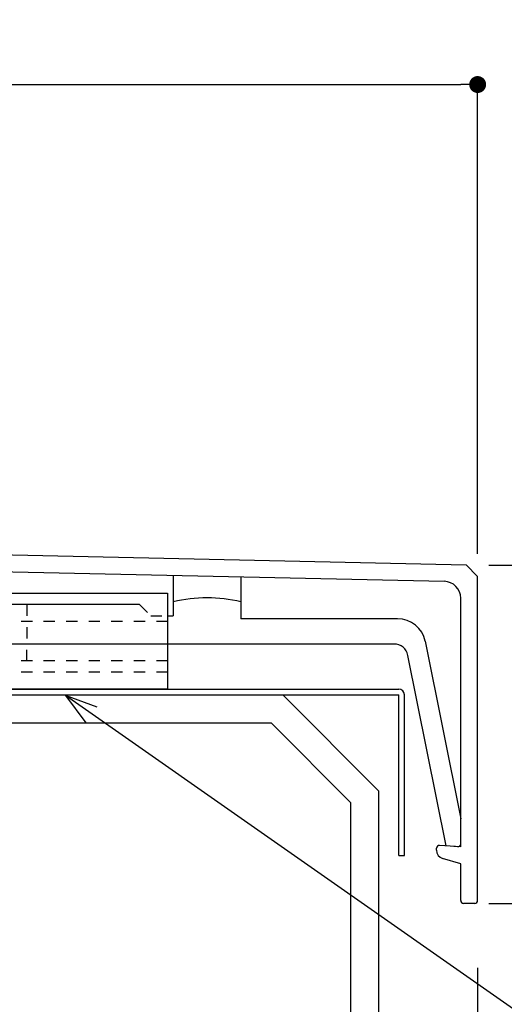
# Model space of a CAD drawing. Units: millimetres. Extents: x 1634 to 2749, y 1293 to 1973.
# Drawn here: x 2079 to 2164, y 1413 to 1588 of the extents above; entities that cross this region are included whole.
import ezdxf

# ---------------------------------------------------------------- set-up
doc = ezdxf.new("R2010")
doc.units = ezdxf.units.MM
doc.linetypes.add('DASHED', pattern=[4, 2, -2])
for name, color, linetype in [('_0-1_PRO0', 7, 'Continuous'), ('_0-2_01_躯体', 7, 'Continuous'), ('_0-8_03_建具', 7, 'Continuous'), ('レイヤ4', 7, 'Continuous'), ('レイヤ6', 7, 'Continuous')]:
    doc.layers.add(name, color=color, linetype=linetype)
doc.styles.get("Standard").update_dxf_attribs({"font": 'arial.ttf'})
doc.dimstyles.new('3bunno1', dxfattribs={"dimtxt": 3, "dimasz": 1, "dimexe": 0, "dimexo": 2, "dimgap": 1, "dimtad": 1, "dimdec": 1, "dimlfac": 3, "dimdsep": 46, "dimtxsty": 'Standard', "dimblk": 'DOT', "dimcen": 2.5, "dimadec": 0, "dimazin": 0, "dimtfac": 1, "dimtdec": 1, "dimtmove": 1, "dimatfit": 3, "dimldrblk": 'DOT', "dimfxl": 1, "dimarcsym": 0})

# ---------------------------------------------------------------- blocks, each defined once
blk = doc.blocks.new('_Dot')
at = {"color": 0, "linetype": 'ByBlock', "lineweight": -2}
blk.add_line((-0.5, 0), (-1, 0), dxfattribs=at)
at = {"color": 0, "linetype": 'ByBlock', "const_width": 0.5}
blk.add_lwpolyline([(-0.25, 0, 1), (0.25, 0, 1)], format="xyb", close=True, dxfattribs=at)
blk = doc.blocks.new('*D22')
at = {"color": 0, "linetype": 'Continuous', "lineweight": -2, "transparency": 16777216}
for p, q in [((2159.76, 1419.89), (2159.76, 1342.32)), ((2064.76, 1400.82), (2064.76, 1342.32)), ((2067.76, 1342.32), (2156.76, 1342.32))]:
    blk.add_line(p, q, dxfattribs=at)
at = {"layer": 'Defpoints', "color": 0, "linetype": 'Continuous', "transparency": 16777216}
for p in [(2159.76, 1421.89), (2064.76, 1402.82), (2159.76, 1342.32)]:
    blk.add_point(p, dxfattribs=at)
at = {"color": 0, "linetype": 'Continuous', "lineweight": -2, "transparency": 16777216, "xscale": 3, "yscale": 3, "zscale": 3, "rotation": 180}
blk.add_blockref('_Dot', (2064.76, 1342.32), dxfattribs=at)
at = {"color": 0, "linetype": 'Continuous', "lineweight": -2, "transparency": 16777216, "xscale": 3, "yscale": 3, "zscale": 3}
blk.add_blockref('_Dot', (2159.76, 1342.32), dxfattribs=at)
at = {"color": 0, "linetype": 'Continuous', "transparency": 16777216, "insert": (2112.26, 1347.92), "char_height": 9, "attachment_point": 5}
blk.add_mtext('95', dxfattribs=at)
blk = doc.blocks.new('*D13')
at = {"color": 0, "linetype": 'Continuous', "lineweight": -2, "transparency": 16777216}
for p, q in [((1709.76, 1505.32), (1709.76, 1576.57)), ((1712.76, 1576.57), (2156.76, 1576.57)), ((2159.76, 1493.32), (2159.76, 1576.57))]:
    blk.add_line(p, q, dxfattribs=at)
at = {"layer": 'Defpoints', "color": 0, "linetype": 'Continuous', "transparency": 16777216}
for p in [(2159.76, 1576.57), (1709.76, 1503.32), (2159.76, 1491.32)]:
    blk.add_point(p, dxfattribs=at)
at = {"color": 0, "linetype": 'Continuous', "lineweight": -2, "transparency": 16777216, "xscale": 3, "yscale": 3, "zscale": 3, "rotation": 180}
blk.add_blockref('_Dot', (1709.76, 1576.57), dxfattribs=at)
at = {"color": 0, "linetype": 'Continuous', "lineweight": -2, "transparency": 16777216, "xscale": 3, "yscale": 3, "zscale": 3}
blk.add_blockref('_Dot', (2159.76, 1576.57), dxfattribs=at)
at = {"color": 0, "linetype": 'Continuous', "transparency": 16777216, "insert": (1934.76, 1582.17), "char_height": 9, "attachment_point": 5}
blk.add_mtext('450', dxfattribs=at)
blk = doc.blocks.new('*D19')
at = {"color": 0, "linetype": 'Continuous', "lineweight": -2, "transparency": 16777216}
for p, q in [((2161.76, 1491.32), (2204.76, 1491.32)), ((2204.76, 1488.32), (2204.76, 1434.32)), ((2161.76, 1431.32), (2204.76, 1431.32))]:
    blk.add_line(p, q, dxfattribs=at)
at = {"layer": 'Defpoints', "color": 0, "linetype": 'Continuous', "transparency": 16777216}
for p in [(2159.76, 1491.32), (2159.76, 1431.32), (2204.76, 1431.32)]:
    blk.add_point(p, dxfattribs=at)
at = {"color": 0, "linetype": 'Continuous', "lineweight": -2, "transparency": 16777216, "xscale": 3, "yscale": 3, "zscale": 3}
for p, rotation in [((2204.76, 1491.32), 90), ((2204.76, 1431.32), 270)]:
    blk.add_blockref('_Dot', p, dxfattribs=dict(at, rotation=rotation))
at = {"color": 0, "linetype": 'Continuous', "transparency": 16777216, "insert": (2199.16, 1461.32), "char_height": 9, "attachment_point": 5, "rotation": 90}
blk.add_mtext('60', dxfattribs=at)

msp = doc.modelspace()

# ---------------------------------------------------------------- linework, layer by layer
at = {"linetype": 'Continuous'}
for p, q in [((1749.755, 1486.324), (2104.755, 1486.324)), ((2104.755, 1486.324), (2104.755, 1469.324)), ((2104.755, 1469.324), (1749.755, 1469.324))]:
    msp.add_line(p, q, dxfattribs=at)
at = {"linetype": 'DASHED'}
for p, q in [((2104.755, 1481.324), (1749.755, 1481.324)), ((2079.755, 1474.324), (2079.755, 1477.324)), ((2104.755, 1474.324), (1749.755, 1474.324)), ((2104.755, 1472.324), (1749.755, 1472.324))]:
    msp.add_line(p, q, dxfattribs=at)
at = {"linetype": 'Continuous'}
msp.add_arc((2145.755, 1468.324), 1, 0, 90, dxfattribs=at)
at = {"layer": '_0-1_PRO0', "linetype": 'Continuous'}
for p, q in [((1729.755, 1500.879), (2157.71, 1491.369)), ((1728.485, 1497.907), (2153.822, 1488.455)), ((2157.71, 1491.369), (2159.755, 1489.324)), ((2105.755, 1489.523), (2105.755, 1484.794)), ((2117.755, 1489.257), (2117.755, 1484.794)), ((2159.755, 1431.824), (2159.755, 1489.324)), ((2105.755, 1484.793), (2105.755, 1482.324)), ((2117.755, 1484.793), (2117.755, 1481.824)), ((2156.755, 1441.324), (2156.755, 1485.456)), ((2104.755, 1482.324), (2105.755, 1482.324)), ((2145.556, 1481.824), (2117.755, 1481.824)), ((2150.459, 1477.804), (2156.755, 1446.324)), ((2144.936, 1477.324), (1724.574, 1477.324)), ((2154.149, 1441.506), (2147.388, 1475.314)), ((2156.755, 1441.86), (2156.755, 1446.324)), ((2156.755, 1441.86), (2156.755, 1446.324)), ((2152.455, 1440.738), (2152.455, 1441.088)), ((2156.755, 1441.324), (2152.99, 1441.587)), ((2156.22, 1441.361), (2154.149, 1441.506)), ((2156.755, 1438.324), (2153.521, 1439.302)), ((2156.755, 1431.824), (2156.755, 1438.324)), ((2159.255, 1431.324), (2157.255, 1431.324))]:
    msp.add_line(p, q, dxfattribs=at)
at = {"layer": '_0-1_PRO0'}
msp.add_line((2099.755, 1484.324), (2029.755, 1484.324), dxfattribs=at)
at = {"layer": '_0-1_PRO0', "linetype": 'DASHED'}
for p, q in [((2079.755, 1484.324), (2079.755, 1477.324)), ((2099.755, 1484.324), (2101.755, 1482.324)), ((2101.755, 1482.324), (2104.755, 1482.324)), ((2104.755, 1477.324), (1749.755, 1477.324))]:
    msp.add_line(p, q, dxfattribs=at)
at = {"layer": '_0-1_PRO0', "linetype": 'Continuous'}
for centre, radius, start, end in [((2153.755, 1485.456), 3, 0, 88.72697), ((2111.755, 1460.524), 25, 76.11346, 103.88654), ((2145.556, 1476.824), 5, 11.30958, 90), ((2144.936, 1474.824), 2.5, 11.30094, 90), ((2152.955, 1441.088), 0.5, 86, 180), ((2156.255, 1441.86), 0.5, 265.98782, 0), ((2153.955, 1440.738), 1.5, 180, 253.17022), ((2157.255, 1431.824), 0.5, 179.88541, 270), ((2159.255, 1431.824), 0.5, 270, 0.11459)]:
    msp.add_arc(centre, radius, start, end, dxfattribs=at)
at = {"layer": '_0-2_01_躯体', "linetype": 'Continuous'}
for p, q in [((1847.255, 1463.324), (2123.113, 1463.324)), ((2123.113, 1463.324), (2137.255, 1449.182)), ((2137.255, 1378.324), (2137.255, 1449.182))]:
    msp.add_line(p, q, dxfattribs=at)
at = {"layer": '_0-8_03_建具', "linetype": 'Continuous'}
for p, q in [((1847.255, 1468.324), (2125.184, 1468.324)), ((2125.184, 1468.324), (2142.255, 1451.253)), ((2142.255, 1378.324), (2142.255, 1451.253))]:
    msp.add_line(p, q, dxfattribs=at)
at = {"layer": 'レイヤ4', "linetype": 'Continuous'}
for p, q in [((1723.755, 1468.324), (2145.755, 1468.324)), ((2181.961, 1401.479), (2086.62, 1468.171)), ((2092.27, 1466.153), (2086.62, 1468.171)), ((2086.62, 1468.171), (2090.227, 1463.376)), ((2145.755, 1439.824), (2145.755, 1468.324)), ((2146.755, 1439.824), (2146.755, 1468.324)), ((2145.755, 1439.824), (2146.755, 1439.824))]:
    msp.add_line(p, q, dxfattribs=at)
at = {"layer": 'レイヤ6', "linetype": 'Continuous'}
msp.add_line((1723.755, 1469.324), (2145.755, 1469.324), dxfattribs=at)

# ---------------------------------------------------------------- dimensions: what is measured, and where the dimension line sits
at = {"linetype": 'Continuous'}
for base, p1, p2, picture, middle in [((2159.755, 1576.57), (1709.755, 1503.324), (2159.755, 1491.324), '*D13', (1934.755, 1582.165)), ((2159.755, 1342.324), (2064.755, 1402.824), (2159.755, 1421.885), '*D22', (2112.255, 1347.92))]:
    dim = msp.add_linear_dim(base=base, p1=p1, p2=p2, dimstyle='3bunno1', override={"dimtxt": 9, "dimasz": 3, "dimlfac": 1}, dxfattribs=at)
    dim.commit()
    dim.dimension.update_dxf_attribs({"geometry": picture, "text_midpoint": middle})
dim = msp.add_linear_dim(base=(2204.755, 1431.324), p1=(2159.755, 1491.324), p2=(2159.755, 1431.324), angle=90, dimstyle='3bunno1', override={"dimtxt": 9, "dimasz": 3, "dimlfac": 1}, dxfattribs=at)
dim.commit()
dim.dimension.update_dxf_attribs({"geometry": '*D19', "text_midpoint": (2199.16, 1461.324)})

doc.saveas('drawing.dxf')
